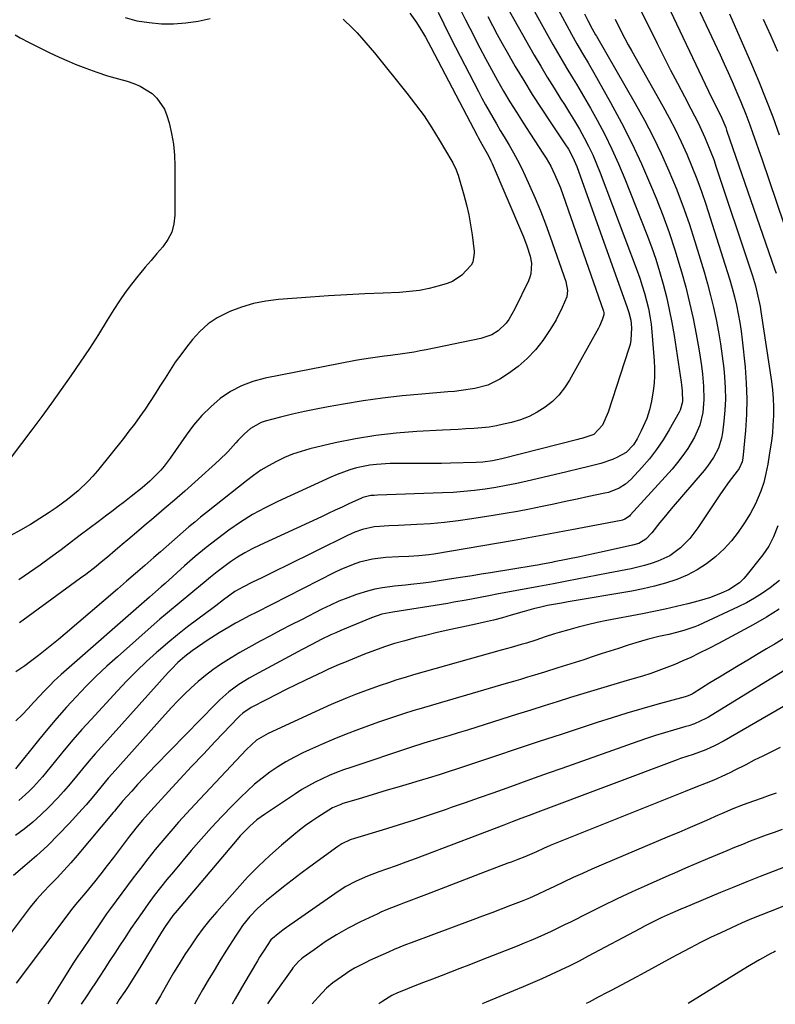
# Model space of a CAD drawing. Units: inches. Extents: x 1825592 to 1830807, y 431628 to 436875.
# Drawn here: x 1829282 to 1829542, y 431635 to 431974 of the extents above; entities that cross this region are included whole.
import ezdxf

# ---------------------------------------------------------------- set-up
doc = ezdxf.new("R2010")
doc.units = ezdxf.units.IN
doc.header["$MEASUREMENT"] = 0
doc.layers.add('7', color=7, linetype='Continuous')
doc.layers.add('8', color=7, linetype='Continuous')

msp = doc.modelspace()

# ---------------------------------------------------------------- linework, layer by layer
at = {"layer": '7', "color": 18}
for points in [[(1829454.77, 431985.64, 1942), (1829465.68, 431965.91, 1942), (1829467.24, 431963.15, 1942), (1829468.83, 431960.4, 1942), (1829470.47, 431957.68, 1942), (1829472.14, 431954.97, 1942), (1829473.81, 431952.27, 1942), (1829475.45, 431949.55, 1942), (1829477.04, 431946.8, 1942), (1829478.6, 431944.03, 1942), (1829480.93, 431939.81, 1942), (1829483.54, 431934.88, 1942), (1829486.01, 431929.88, 1942), (1829488.29, 431924.79, 1942), (1829490.44, 431919.64, 1942), (1829498.01, 431900.51, 1942), (1829499.6, 431896.28, 1942), (1829501.09, 431892.03, 1942), (1829502.44, 431887.73, 1942), (1829503.69, 431883.39, 1942), (1829504.79, 431879.02, 1942), (1829505.79, 431874.62, 1942), (1829506.65, 431870.19, 1942), (1829507.41, 431865.74, 1942), (1829509.88, 431849.69, 1942), (1829510.02, 431848.69, 1942), (1829510.25, 431846.67, 1942), (1829510.31, 431842.89, 1942), (1829509.51, 431839.96, 1942), (1829509.17, 431839.28, 1942), (1829505.74, 431833.19, 1942), (1829503.64, 431829.76, 1942), (1829501.4, 431826.44, 1942), (1829498.93, 431823.28, 1942), (1829496.31, 431820.23, 1942), (1829492.62, 431816.23, 1942), (1829490.7, 431814.49, 1942), (1829488.5, 431813.12, 1942), (1829484.87, 431811.72, 1942), (1829483.6, 431811.41, 1942), (1829478.08, 431810.25, 1942), (1829474.04, 431809.4, 1942), (1829470, 431808.55, 1942), (1829465.96, 431807.7, 1942), (1829461.93, 431806.84, 1942), (1829457.59, 431805.94, 1942), (1829453.44, 431805.14, 1942), (1829449.28, 431804.4, 1942), (1829445.11, 431803.71, 1942), (1829437.78, 431802.56, 1942), (1829433.04, 431801.89, 1942), (1829428.29, 431801.33, 1942), (1829423.53, 431800.93, 1942), (1829418.76, 431800.64, 1942), (1829412.43, 431800.36, 1942), (1829409.2, 431800.2, 1942), (1829405.96, 431800.01, 1942), (1829404.14, 431799.84, 1942), (1829400.05, 431798.94, 1942), (1829397.42, 431797.97, 1942), (1829394.86, 431796.83, 1942), (1829373.5, 431786.31, 1942), (1829370.73, 431784.94, 1942), (1829367.97, 431783.58, 1942), (1829365.2, 431782.22, 1942), (1829362.43, 431780.86, 1942), (1829358.63, 431778.99, 1942), (1829357.77, 431778.54, 1942), (1829356.12, 431777.56, 1942), (1829352.22, 431774.71, 1942), (1829349.51, 431772.62, 1942), (1829348.65, 431771.98, 1942), (1829343.31, 431768.04, 1942), (1829339.81, 431765.39, 1942), (1829336.35, 431762.69, 1942), (1829332.97, 431759.89, 1942), (1829329.64, 431757.04, 1942), (1829329.14, 431756.61, 1942), (1829325.65, 431753.44, 1942), (1829322.23, 431750.2, 1942), (1829318.91, 431746.85, 1942), (1829315.66, 431743.43, 1942), (1829306.58, 431733.55, 1942), (1829303.44, 431730.05, 1942), (1829300.34, 431726.52, 1942), (1829297.32, 431722.92, 1942), (1829294.34, 431719.29, 1942), (1829291.35, 431715.57, 1942), (1829289.87, 431713.79, 1942), (1829286.78, 431710.35, 1942), (1829285.16, 431708.69, 1942), (1829281.72, 431705.62, 1942)], [(1829503.88, 431982.29, 1932), (1829519.28, 431949.84, 1932), (1829520.67, 431946.98, 1932), (1829522.1, 431944.15, 1932), (1829523.9, 431940.52, 1932), (1829525.24, 431937.28, 1932), (1829525.54, 431936.45, 1932), (1829542.18, 431888.3, 1932), (1829542.56, 431887.13, 1932)], [(1829449.69, 431979.13, 1944), (1829459.26, 431962.25, 1944), (1829461.47, 431958.42, 1944), (1829463.74, 431954.61, 1944), (1829466.07, 431950.84, 1944), (1829468.45, 431947.11, 1944), (1829469.66, 431945.25, 1944), (1829471.43, 431942.44, 1944), (1829473.16, 431939.61, 1944), (1829474.83, 431936.73, 1944), (1829476.44, 431933.83, 1944), (1829477.96, 431930.88, 1944), (1829479.4, 431927.89, 1944), (1829480.72, 431924.85, 1944), (1829481.95, 431921.77, 1944), (1829494.68, 431887.98, 1944), (1829495.6, 431885.43, 1944), (1829496.46, 431882.85, 1944), (1829497.24, 431880.26, 1944), (1829497.97, 431877.64, 1944), (1829498.58, 431875, 1944), (1829499.1, 431872.34, 1944), (1829499.48, 431869.67, 1944), (1829499.77, 431866.97, 1944), (1829500.57, 431857.05, 1944), (1829500.69, 431854.45, 1944), (1829500.7, 431851.86, 1944), (1829500.53, 431849.28, 1944), (1829500.25, 431846.7, 1944), (1829499.7, 431843.08, 1944), (1829498.98, 431840.09, 1944), (1829498, 431837.17, 1944), (1829496.13, 431832.95, 1944), (1829494.7, 431830.16, 1944), (1829493.42, 431828.1, 1944), (1829490.89, 431825.48, 1944), (1829487.75, 431823.68, 1944), (1829486.16, 431823.07, 1944), (1829482.24, 431821.7, 1944), (1829477.56, 431820.46, 1944), (1829475.19, 431819.9, 1944), (1829470.46, 431818.8, 1944), (1829468.1, 431818.25, 1944), (1829456.85, 431815.62, 1944), (1829453.25, 431814.82, 1944), (1829449.63, 431814.09, 1944), (1829446, 431813.44, 1944), (1829442.36, 431812.85, 1944), (1829438.7, 431812.37, 1944), (1829435.03, 431811.97, 1944), (1829431.36, 431811.7, 1944), (1829427.67, 431811.51, 1944), (1829405.23, 431810.73, 1944), (1829404.14, 431810.68, 1944), (1829402.9, 431810.6, 1944), (1829400.14, 431809.91, 1944), (1829399.7, 431809.73, 1944), (1829395.4, 431807.73, 1944), (1829393.03, 431806.63, 1944), (1829390.67, 431805.53, 1944), (1829388.3, 431804.44, 1944), (1829385.93, 431803.34, 1944), (1829364.67, 431793.52, 1944), (1829362.08, 431792.24, 1944), (1829359.54, 431790.86, 1944), (1829357.07, 431789.35, 1944), (1829354.66, 431787.75, 1944), (1829352.31, 431786.05, 1944), (1829349.99, 431784.31, 1944), (1829347.72, 431782.51, 1944), (1829345.48, 431780.67, 1944), (1829344.3, 431779.67, 1944), (1829342.3, 431777.99, 1944), (1829340.29, 431776.32, 1944), (1829338.27, 431774.67, 1944), (1829336.25, 431773.02, 1944), (1829334.23, 431771.36, 1944), (1829332.23, 431769.69, 1944), (1829330.25, 431768, 1944), (1829328.28, 431766.29, 1944), (1829315.63, 431755.14, 1944), (1829311.96, 431751.82, 1944), (1829308.37, 431748.43, 1944), (1829304.87, 431744.94, 1944), (1829301.43, 431741.37, 1944), (1829298.1, 431737.72, 1944), (1829294.82, 431734.02, 1944), (1829291.63, 431730.24, 1944), (1829288.5, 431726.41, 1944), (1829280.58, 431716.47, 1944)], [(1829487.12, 431974.61, 1936), (1829489.33, 431970.19, 1936), (1829491.65, 431965.83, 1936), (1829492.85, 431963.66, 1936), (1829503.56, 431944.68, 1936), (1829505.76, 431940.63, 1936), (1829507.89, 431936.53, 1936), (1829509.89, 431932.38, 1936), (1829511.81, 431928.18, 1936), (1829513.59, 431923.93, 1936), (1829515.29, 431919.64, 1936), (1829516.85, 431915.3, 1936), (1829518.32, 431910.93, 1936), (1829525.71, 431887.76, 1936), (1829526.59, 431884.87, 1936), (1829527.43, 431881.97, 1936), (1829528.2, 431879.05, 1936), (1829528.92, 431876.12, 1936), (1829529.55, 431873.17, 1936), (1829530.1, 431870.21, 1936), (1829530.55, 431867.23, 1936), (1829530.92, 431864.24, 1936), (1829531.91, 431854.78, 1936), (1829532.31, 431849.35, 1936), (1829532.5, 431843.92, 1936), (1829532.37, 431838.49, 1936), (1829532.02, 431833.06, 1936), (1829531.11, 431823.44, 1936), (1829530.88, 431822.22, 1936), (1829529.83, 431819.98, 1936), (1829529.12, 431818.96, 1936), (1829526.44, 431815.46, 1936), (1829524.25, 431812.4, 1936), (1829523.19, 431810.84, 1936), (1829515.61, 431799.47, 1936), (1829512.84, 431795.83, 1936), (1829509.63, 431792.57, 1936), (1829505.98, 431789.88, 1936), (1829501.87, 431787.97, 1936), (1829499.5, 431787.19, 1936), (1829497.23, 431786.52, 1936), (1829492.63, 431785.44, 1936), (1829484.73, 431783.9, 1936), (1829481.16, 431783.21, 1936), (1829477.6, 431782.52, 1936), (1829474.03, 431781.84, 1936), (1829470.46, 431781.16, 1936), (1829465.83, 431780.27, 1936), (1829463.33, 431779.8, 1936), (1829460.82, 431779.33, 1936), (1829446.31, 431776.65, 1936), (1829444.21, 431776.26, 1936), (1829440, 431775.45, 1936), (1829435.8, 431774.62, 1936), (1829431.58, 431773.86, 1936), (1829429.47, 431773.5, 1936), (1829410.51, 431770.44, 1936), (1829406.78, 431769.72, 1936), (1829403.18, 431768.57, 1936), (1829392.58, 431764.12, 1936), (1829390.88, 431763.39, 1936), (1829389.2, 431762.64, 1936), (1829385.88, 431761.04, 1936), (1829382.6, 431759.36, 1936), (1829379.33, 431757.64, 1936), (1829362.85, 431748.81, 1936), (1829361.02, 431747.78, 1936), (1829357.45, 431745.54, 1936), (1829354.06, 431743.04, 1936), (1829350.88, 431740.28, 1936), (1829349.38, 431738.81, 1936), (1829328.77, 431717.64, 1936), (1829326.7, 431715.48, 1936), (1829324.64, 431713.3, 1936), (1829322.61, 431711.1, 1936), (1829320.6, 431708.89, 1936), (1829317.44, 431705.37, 1936), (1829317.03, 431704.9, 1936), (1829315.41, 431702.95, 1936), (1829314.61, 431701.97, 1936), (1829314.2, 431701.48, 1936), (1829301.79, 431686.73, 1936), (1829299.54, 431684.11, 1936), (1829297.24, 431681.54, 1936), (1829294.88, 431679.03, 1936), (1829292.48, 431676.56, 1936), (1829290.1, 431674.06, 1936), (1829287.8, 431671.5, 1936), (1829285.6, 431668.85, 1936), (1829283.49, 431666.13, 1936), (1829276.67, 431656.96, 1936)], [(1829393.41, 431974.69, 1954), (1829396.67, 431971.55, 1954), (1829398.24, 431969.91, 1954), (1829401.26, 431966.52, 1954), (1829404.17, 431963.03, 1954), (1829415.39, 431949.18, 1954), (1829418.39, 431945.3, 1954), (1829421.27, 431941.34, 1954), (1829423.97, 431937.25, 1954), (1829426.55, 431933.08, 1954), (1829430.85, 431925.76, 1954), (1829431.18, 431925.18, 1954), (1829432.33, 431922.78, 1954), (1829432.79, 431921.53, 1954), (1829432.99, 431920.89, 1954), (1829435, 431914.11, 1954), (1829435.92, 431910.72, 1954), (1829436.71, 431907.31, 1954), (1829437.33, 431903.86, 1954), (1829437.84, 431900.38, 1954), (1829438.52, 431894.67, 1954), (1829438.57, 431894.03, 1954), (1829438.13, 431890.95, 1954), (1829437.47, 431889.9, 1954), (1829434.31, 431886.45, 1954), (1829431.11, 431884.36, 1954), (1829429.29, 431883.64, 1954), (1829426.44, 431882.8, 1954), (1829423.08, 431881.94, 1954), (1829419.7, 431881.25, 1954), (1829416.27, 431880.82, 1954), (1829412.81, 431880.55, 1954), (1829407.21, 431880.33, 1954), (1829400.93, 431880.05, 1954), (1829394.66, 431879.73, 1954), (1829388.39, 431879.34, 1954), (1829382.12, 431878.9, 1954), (1829371.11, 431878.07, 1954), (1829366.79, 431877.52, 1954), (1829362.55, 431876.7, 1954), (1829358.41, 431875.46, 1954), (1829354.33, 431873.93, 1954), (1829350.06, 431871.77, 1954), (1829346.89, 431869.69, 1954), (1829344.06, 431867.15, 1954), (1829341.46, 431864.31, 1954), (1829339.41, 431861.7, 1954), (1829337.46, 431859.12, 1954), (1829335.57, 431856.5, 1954), (1829333.77, 431853.81, 1954), (1829332.04, 431851.08, 1954), (1829330.28, 431848.24, 1954), (1829328.6, 431845.6, 1954), (1829326.89, 431842.97, 1954), (1829325.15, 431840.36, 1954), (1829323.36, 431837.79, 1954), (1829321.53, 431835.25, 1954), (1829319.63, 431832.75, 1954), (1829317.7, 431830.28, 1954), (1829308.74, 431819.13, 1954), (1829307.2, 431817.31, 1954), (1829305.59, 431815.56, 1954), (1829302.14, 431812.28, 1954), (1829298.44, 431809.25, 1954), (1829294.59, 431806.44, 1954), (1829292.16, 431804.78, 1954), (1829288.93, 431802.66, 1954), (1829285.66, 431800.62, 1954), (1829282.31, 431798.71, 1954), (1829278.91, 431796.89, 1954)], [(1829476.6, 431976.45, 1938), (1829477.75, 431974.14, 1938), (1829479.2, 431971.32, 1938), (1829480.41, 431969.29, 1938), (1829480.71, 431968.78, 1938), (1829494.06, 431945.58, 1938), (1829497.19, 431939.91, 1938), (1829500.19, 431934.17, 1938), (1829502.99, 431928.34, 1938), (1829505.66, 431922.43, 1938), (1829508.12, 431916.44, 1938), (1829510.45, 431910.4, 1938), (1829512.57, 431904.28, 1938), (1829514.56, 431898.12, 1938), (1829517.74, 431887.64, 1938), (1829518.93, 431883.56, 1938), (1829520.03, 431879.46, 1938), (1829521.03, 431875.33, 1938), (1829521.96, 431871.18, 1938), (1829522.76, 431867.01, 1938), (1829523.47, 431862.82, 1938), (1829524.04, 431858.61, 1938), (1829524.51, 431854.39, 1938), (1829524.79, 431851.48, 1938), (1829525.03, 431847.66, 1938), (1829525.11, 431843.84, 1938), (1829524.94, 431840.02, 1938), (1829524.61, 431836.2, 1938), (1829524.13, 431832.22, 1938), (1829523.82, 431830.43, 1938), (1829522.74, 431826.98, 1938), (1829521.06, 431823.74, 1938), (1829518.99, 431820.72, 1938), (1829517.84, 431819.29, 1938), (1829506.46, 431806.05, 1938), (1829503.85, 431802.94, 1938), (1829502.57, 431801.36, 1938), (1829499.71, 431797.73, 1938), (1829497.73, 431795.6, 1938), (1829495.26, 431794.14, 1938), (1829493.07, 431793.49, 1938), (1829490.62, 431792.96, 1938), (1829485.86, 431791.93, 1938), (1829483.29, 431791.36, 1938), (1829479.14, 431790.44, 1938), (1829474.97, 431789.56, 1938), (1829466.08, 431787.74, 1938), (1829465.27, 431787.57, 1938), (1829462.04, 431786.96, 1938), (1829460.42, 431786.68, 1938), (1829459.61, 431786.54, 1938), (1829444.18, 431784.02, 1938), (1829441.01, 431783.5, 1938), (1829437.84, 431783, 1938), (1829434.67, 431782.51, 1938), (1829431.5, 431782.03, 1938), (1829426.54, 431781.28, 1938), (1829423.78, 431780.83, 1938), (1829421.02, 431780.44, 1938), (1829416.74, 431779.97, 1938), (1829414.85, 431779.77, 1938), (1829411.08, 431779.39, 1938), (1829406.92, 431778.88, 1938), (1829404.32, 431778.4, 1938), (1829401.76, 431777.74, 1938), (1829398.07, 431776.55, 1938), (1829395.01, 431775.42, 1938), (1829391.98, 431774.21, 1938), (1829389, 431772.87, 1938), (1829386.06, 431771.45, 1938), (1829379.02, 431767.88, 1938), (1829375.45, 431766.06, 1938), (1829371.89, 431764.22, 1938), (1829368.34, 431762.36, 1938), (1829364.81, 431760.48, 1938), (1829360.91, 431758.35, 1938), (1829357.82, 431756.57, 1938), (1829354.78, 431754.7, 1938), (1829351.21, 431752.41, 1938), (1829348.56, 431750.58, 1938), (1829345.98, 431748.65, 1938), (1829343.49, 431746.6, 1938), (1829341.08, 431744.47, 1938), (1829338.75, 431742.23, 1938), (1829336.46, 431739.96, 1938), (1829334.23, 431737.62, 1938), (1829332.05, 431735.24, 1938), (1829313.81, 431714.75, 1938), (1829312.5, 431713.26, 1938), (1829309.94, 431710.23, 1938), (1829307.42, 431707.17, 1938), (1829304.84, 431704.15, 1938), (1829303.52, 431702.68, 1938), (1829299.04, 431697.76, 1938), (1829295.38, 431693.92, 1938), (1829291.63, 431690.18, 1938), (1829287.74, 431686.58, 1938), (1829283.74, 431683.1, 1938), (1829279.8, 431679.79, 1938)], [(1829434.04, 431977.35, 1948), (1829435.53, 431974.43, 1948), (1829437.03, 431971.51, 1948), (1829440.48, 431964.81, 1948), (1829442.46, 431961.04, 1948), (1829444.49, 431957.29, 1948), (1829446.57, 431953.57, 1948), (1829448.7, 431949.88, 1948), (1829450.89, 431946.22, 1948), (1829453.11, 431942.58, 1948), (1829455.38, 431938.98, 1948), (1829457.69, 431935.4, 1948), (1829462.43, 431928.17, 1948), (1829463.3, 431926.79, 1948), (1829464.93, 431923.97, 1948), (1829466.4, 431921.06, 1948), (1829468.24, 431916.54, 1948), (1829483.06, 431874.09, 1948), (1829483.2, 431873.59, 1948), (1829483.26, 431872.82, 1948), (1829482.7, 431871.12, 1948), (1829481.71, 431868.99, 1948), (1829481.34, 431868.3, 1948), (1829471.44, 431850.39, 1948), (1829469.71, 431847.71, 1948), (1829467.77, 431845.23, 1948), (1829465.5, 431843.02, 1948), (1829463.03, 431841.01, 1948), (1829460.31, 431839.32, 1948), (1829457.49, 431837.86, 1948), (1829454.52, 431836.72, 1948), (1829451.45, 431835.81, 1948), (1829448.69, 431835.16, 1948), (1829446.21, 431834.64, 1948), (1829443.71, 431834.21, 1948), (1829441.19, 431833.92, 1948), (1829438.39, 431833.69, 1948), (1829435.72, 431833.55, 1948), (1829433.04, 431833.4, 1948), (1829430.37, 431833.26, 1948), (1829427.69, 431833.13, 1948), (1829418.82, 431832.68, 1948), (1829411.73, 431832.14, 1948), (1829404.68, 431831.34, 1948), (1829397.68, 431830.16, 1948), (1829390.72, 431828.72, 1948), (1829381.89, 431826.65, 1948), (1829378.92, 431825.84, 1948), (1829376.01, 431824.88, 1948), (1829373.18, 431823.71, 1948), (1829370.4, 431822.39, 1948), (1829367.71, 431820.9, 1948), (1829365.08, 431819.3, 1948), (1829362.54, 431817.55, 1948), (1829360.08, 431815.71, 1948), (1829346.3, 431804.81, 1948), (1829344.27, 431803.17, 1948), (1829342.26, 431801.51, 1948), (1829340.27, 431799.83, 1948), (1829338.3, 431798.12, 1948), (1829336.34, 431796.4, 1948), (1829334.38, 431794.68, 1948), (1829332.41, 431792.96, 1948), (1829330.45, 431791.24, 1948), (1829328.16, 431789.23, 1948), (1829325.04, 431786.51, 1948), (1829321.92, 431783.8, 1948), (1829318.79, 431781.1, 1948), (1829315.65, 431778.41, 1948), (1829297.65, 431763.02, 1948), (1829295.38, 431761.11, 1948), (1829293.09, 431759.23, 1948), (1829290.77, 431757.39, 1948), (1829288.43, 431755.58, 1948), (1829285.66, 431753.48, 1948), (1829283.69, 431752.01, 1948), (1829280.68, 431749.9, 1948)], [(1829443.21, 431975.5, 1946), (1829444.82, 431972.42, 1946), (1829446.47, 431969.35, 1946), (1829448.16, 431966.31, 1946), (1829449.89, 431963.29, 1946), (1829452.73, 431958.38, 1946), (1829455.61, 431953.53, 1946), (1829458.56, 431948.72, 1946), (1829461.61, 431943.98, 1946), (1829464.73, 431939.27, 1946), (1829469.82, 431931.77, 1946), (1829471.02, 431929.9, 1946), (1829472.6, 431926.99, 1946), (1829473.89, 431923.94, 1946), (1829491.25, 431875.39, 1946), (1829491.82, 431873.66, 1946), (1829492.52, 431871.03, 1946), (1829492.78, 431868.33, 1946), (1829492.54, 431864.12, 1946), (1829492.24, 431862.66, 1946), (1829491.85, 431861.2, 1946), (1829484.77, 431839.35, 1946), (1829482.8, 431834.85, 1946), (1829479.75, 431831.69, 1946), (1829475.69, 431830.28, 1946), (1829474.99, 431830.1, 1946), (1829474.29, 431829.93, 1946), (1829448.11, 431823.23, 1946), (1829444.82, 431822.52, 1946), (1829441.48, 431822.07, 1946), (1829439.24, 431821.94, 1946), (1829430.4, 431821.73, 1946), (1829427.32, 431821.67, 1946), (1829424.24, 431821.64, 1946), (1829421.16, 431821.65, 1946), (1829418.08, 431821.67, 1946), (1829416.61, 431821.69, 1946), (1829411.92, 431821.68, 1946), (1829409.57, 431821.61, 1946), (1829404.9, 431821.31, 1946), (1829402.58, 431821.03, 1946), (1829397.99, 431820.11, 1946), (1829395.72, 431819.47, 1946), (1829391.31, 431817.91, 1946), (1829389.15, 431816.99, 1946), (1829370.91, 431808.57, 1946), (1829366.52, 431806.38, 1946), (1829362.24, 431804.04, 1946), (1829358.09, 431801.44, 1946), (1829354.05, 431798.68, 1946), (1829350.12, 431795.73, 1946), (1829346.26, 431792.71, 1946), (1829342.48, 431789.58, 1946), (1829338.77, 431786.37, 1946), (1829332.07, 431780.39, 1946), (1829330.73, 431779.2, 1946), (1829328.71, 431777.43, 1946), (1829326.68, 431775.66, 1946), (1829296.25, 431748.96, 1946), (1829293.75, 431746.67, 1946), (1829292.54, 431745.49, 1946), (1829290.18, 431743.05, 1946), (1829289.02, 431741.81, 1946), (1829286.73, 431739.31, 1946), (1829284.93, 431737.34, 1946), (1829282.84, 431735.15, 1946), (1829280.68, 431733.05, 1946)], [(1829496.25, 431977.12, 1934), (1829501.56, 431966.31, 1934), (1829503.85, 431961.71, 1934), (1829506.17, 431957.13, 1934), (1829508.55, 431952.57, 1934), (1829510.96, 431948.03, 1934), (1829513.22, 431943.82, 1934), (1829514.49, 431941.39, 1934), (1829515.72, 431938.93, 1934), (1829516.9, 431936.45, 1934), (1829518.03, 431933.95, 1934), (1829519.1, 431931.42, 1934), (1829520.12, 431928.88, 1934), (1829521.07, 431926.3, 1934), (1829521.97, 431923.71, 1934), (1829533.86, 431887.98, 1934), (1829534.41, 431886.26, 1934), (1829535.43, 431882.79, 1934), (1829536.32, 431879.29, 1934), (1829537.04, 431875.75, 1934), (1829537.34, 431873.96, 1934), (1829540.98, 431849.93, 1934), (1829541.34, 431846.98, 1934), (1829541.59, 431844.02, 1934), (1829541.68, 431841.06, 1934), (1829541.66, 431838.09, 1934), (1829541.5, 431834.86, 1934), (1829541.29, 431832.15, 1934), (1829540.98, 431829.46, 1934), (1829540.23, 431824.56, 1934), (1829539.69, 431821.41, 1934), (1829539.09, 431818.26, 1934), (1829538.33, 431815.16, 1934), (1829537.33, 431812.12, 1934), (1829535.51, 431807.76, 1934), (1829533.6, 431804.29, 1934), (1829531.69, 431801.18, 1934), (1829529.56, 431798.05, 1934), (1829527.26, 431795.06, 1934), (1829524.69, 431792.3, 1934), (1829521.75, 431789.52, 1934), (1829518.65, 431787.14, 1934), (1829515.41, 431785, 1934), (1829511.96, 431783.25, 1934), (1829508.35, 431781.75, 1934), (1829504.48, 431780.49, 1934), (1829500.67, 431779.4, 1934), (1829496.8, 431778.5, 1934), (1829492.9, 431777.73, 1934), (1829470.98, 431773.98, 1934), (1829468.6, 431773.57, 1934), (1829463.85, 431772.72, 1934), (1829461.5, 431772.2, 1934), (1829458.98, 431771.57, 1934), (1829455.76, 431770.7, 1934), (1829451.3, 431769.41, 1934), (1829448.27, 431768.55, 1934), (1829445.22, 431767.74, 1934), (1829442.16, 431767, 1934), (1829439.09, 431766.3, 1934), (1829428.89, 431764.1, 1934), (1829425.31, 431763.3, 1934), (1829421.74, 431762.47, 1934), (1829418.18, 431761.58, 1934), (1829414.63, 431760.65, 1934), (1829411.11, 431759.63, 1934), (1829407.61, 431758.53, 1934), (1829404.16, 431757.29, 1934), (1829400.74, 431755.98, 1934), (1829393.88, 431753.19, 1934), (1829392.02, 431752.42, 1934), (1829388.33, 431750.8, 1934), (1829386.5, 431749.95, 1934), (1829380.46, 431747.08, 1934), (1829377.1, 431745.46, 1934), (1829373.76, 431743.82, 1934), (1829370.43, 431742.14, 1934), (1829367.12, 431740.43, 1934), (1829361.73, 431737.61, 1934), (1829358.89, 431735.74, 1934), (1829357.87, 431734.83, 1934), (1829357.39, 431734.35, 1934), (1829349.31, 431725.89, 1934), (1829345.26, 431721.62, 1934), (1829341.22, 431717.33, 1934), (1829337.2, 431713.01, 1934), (1829333.2, 431708.69, 1934), (1829327.17, 431702.12, 1934), (1829326.21, 431701.06, 1934), (1829324.31, 431698.9, 1934), (1829322.47, 431696.7, 1934), (1829320.69, 431694.45, 1934), (1829319.82, 431693.31, 1934), (1829316.41, 431688.78, 1934), (1829314.28, 431685.97, 1934), (1829312.13, 431683.19, 1934), (1829309.95, 431680.42, 1934), (1829307.75, 431677.67, 1934), (1829304.66, 431673.87, 1934), (1829303.98, 431673.04, 1934), (1829301.21, 431669.76, 1934), (1829299.86, 431668.1, 1934), (1829299.21, 431667.24, 1934), (1829280.8, 431642.73, 1934)], [(1829416.33, 431976.74, 1952), (1829418.65, 431973.53, 1952), (1829420.76, 431970.16, 1952), (1829421.76, 431968.44, 1952), (1829423.67, 431964.96, 1952), (1829439.58, 431934.61, 1952), (1829439.98, 431933.86, 1952), (1829441.24, 431931.63, 1952), (1829443.49, 431927.61, 1952), (1829444.34, 431925.87, 1952), (1829444.74, 431924.98, 1952), (1829454.87, 431901.26, 1952), (1829455.51, 431899.72, 1952), (1829456.7, 431896.62, 1952), (1829457.86, 431893.08, 1952), (1829458.27, 431890.63, 1952), (1829458.06, 431886.93, 1952), (1829457.71, 431885.75, 1952), (1829457.25, 431884.6, 1952), (1829452.56, 431874.89, 1952), (1829450.49, 431871.28, 1952), (1829449.61, 431870.02, 1952), (1829446.84, 431867.31, 1952), (1829444.6, 431865.99, 1952), (1829440.9, 431864.73, 1952), (1829421.98, 431860.82, 1952), (1829419.94, 431860.42, 1952), (1829417.9, 431860.04, 1952), (1829413.81, 431859.38, 1952), (1829409.7, 431858.81, 1952), (1829407.69, 431858.56, 1952), (1829403.69, 431858.06, 1952), (1829399.7, 431857.44, 1952), (1829397.72, 431857.08, 1952), (1829366.49, 431851.04, 1952), (1829362.34, 431849.92, 1952), (1829358.36, 431848.44, 1952), (1829354.63, 431846.4, 1952), (1829351.08, 431843.99, 1952), (1829347.8, 431841.15, 1952), (1829344.7, 431838.14, 1952), (1829341.9, 431834.86, 1952), (1829339.28, 431831.41, 1952), (1829333.82, 431823.49, 1952), (1829331.7, 431820.68, 1952), (1829330.55, 431819.34, 1952), (1829328.1, 431816.8, 1952), (1829326.82, 431815.58, 1952), (1829324.14, 431813.28, 1952), (1829320.34, 431810.24, 1952), (1829318.13, 431808.5, 1952), (1829315.92, 431806.79, 1952), (1829313.68, 431805.09, 1952), (1829312.04, 431803.86, 1952), (1829308.98, 431801.55, 1952), (1829305.92, 431799.25, 1952), (1829302.86, 431796.94, 1952), (1829299.8, 431794.64, 1952), (1829296.22, 431791.95, 1952), (1829292.63, 431789.29, 1952), (1829289.01, 431786.66, 1952), (1829285.35, 431784.09, 1952), (1829281.67, 431781.56, 1952)], [(1829318.31, 431975.16, 1954), (1829322.39, 431974.1, 1954), (1829326.55, 431973.44, 1954), (1829330.78, 431973.05, 1954), (1829335.02, 431973.06, 1954), (1829339.24, 431973.33, 1954), (1829343.41, 431973.98, 1954), (1829347.56, 431974.89, 1954)], [(1829526.51, 431976.5, 1928), (1829534.11, 431959.12, 1928), (1829536.65, 431953.12, 1928), (1829539.09, 431947.08, 1928), (1829541.4, 431940.98, 1928), (1829543.61, 431934.85, 1928)], [(1829538.17, 431974.6, 1926), (1829540.64, 431969.14, 1926), (1829543.07, 431963.66, 1926)], [(1829280.37, 431969.19, 1956), (1829282.18, 431968.21, 1956), (1829285.28, 431966.58, 1956), (1829288.67, 431964.84, 1956), (1829292.09, 431963.17, 1956), (1829295.55, 431961.59, 1956), (1829299.03, 431960.06, 1956), (1829301.14, 431959.17, 1956), (1829304.81, 431957.71, 1956), (1829308.52, 431956.35, 1956), (1829312.28, 431955.15, 1956), (1829316.07, 431954.05, 1956), (1829319.04, 431953.25, 1956), (1829321.31, 431952.5, 1956), (1829323.5, 431951.58, 1956), (1829327.56, 431949.07, 1956), (1829329.28, 431947.47, 1956), (1829331.86, 431943.68, 1956), (1829332.72, 431941.49, 1956), (1829333.45, 431938.89, 1956), (1829334.32, 431935.24, 1956), (1829334.98, 431931.57, 1956), (1829335.33, 431927.85, 1956), (1829335.47, 431924.1, 1956), (1829335.41, 431907.15, 1956), (1829335.07, 431904.17, 1956), (1829334.34, 431901.34, 1956), (1829333.02, 431898.73, 1956), (1829331.31, 431896.27, 1956), (1829329.27, 431893.93, 1956), (1829327.25, 431891.58, 1956), (1829325.24, 431889.22, 1956), (1829323.24, 431886.85, 1956), (1829322.67, 431886.17, 1956), (1829320.45, 431883.4, 1956), (1829318.32, 431880.58, 1956), (1829316.32, 431877.66, 1956), (1829314.4, 431874.68, 1956), (1829312.13, 431870.97, 1956), (1829309.11, 431866.12, 1956), (1829306.02, 431861.3, 1956), (1829302.86, 431856.54, 1956), (1829299.63, 431851.82, 1956), (1829299.61, 431851.78, 1956), (1829296.31, 431847.09, 1956), (1829292.96, 431842.43, 1956), (1829289.56, 431837.81, 1956), (1829286.11, 431833.22, 1956), (1829278.99, 431823.85, 1956)], [(1829543.21, 431800.14, 1932), (1829541.65, 431796.42, 1932), (1829540.03, 431793.19, 1932), (1829537.98, 431790.22, 1932), (1829532.18, 431782.91, 1932), (1829531.47, 431782.08, 1932), (1829529.92, 431780.56, 1932), (1829526.31, 431778.15, 1932), (1829523.65, 431776.95, 1932), (1829519.92, 431775.51, 1932), (1829516.09, 431774.37, 1932), (1829512.19, 431773.39, 1932), (1829508.29, 431772.44, 1932), (1829504.38, 431771.53, 1932), (1829500.45, 431770.7, 1932), (1829496.52, 431769.91, 1932), (1829484.26, 431767.58, 1932), (1829480.95, 431766.9, 1932), (1829477.65, 431766.16, 1932), (1829474.37, 431765.33, 1932), (1829471.11, 431764.43, 1932), (1829467.86, 431763.48, 1932), (1829466.24, 431763, 1932), (1829463.02, 431761.96, 1932), (1829459.82, 431760.86, 1932), (1829456.59, 431759.84, 1932), (1829454.75, 431759.31, 1932), (1829451.27, 431758.35, 1932), (1829447.8, 431757.37, 1932), (1829417.64, 431748.85, 1932), (1829414.75, 431748, 1932), (1829411.86, 431747.12, 1932), (1829408.99, 431746.18, 1932), (1829406.14, 431745.21, 1932), (1829403.3, 431744.2, 1932), (1829400.47, 431743.16, 1932), (1829397.65, 431742.07, 1932), (1829394.84, 431740.97, 1932), (1829392.05, 431739.82, 1932), (1829389.27, 431738.64, 1932), (1829386.51, 431737.43, 1932), (1829383.76, 431736.18, 1932), (1829367.58, 431728.72, 1932), (1829363.59, 431726.34, 1932), (1829360.11, 431723.23, 1932), (1829342.28, 431704.21, 1932), (1829339.48, 431701.18, 1932), (1829336.72, 431698.12, 1932), (1829334.01, 431695.01, 1932), (1829331.32, 431691.88, 1932), (1829328.7, 431688.7, 1932), (1829326.11, 431685.49, 1932), (1829323.57, 431682.23, 1932), (1829321.08, 431678.95, 1932), (1829313.25, 431668.47, 1932), (1829311.85, 431666.55, 1932), (1829309.76, 431663.51, 1932), (1829307.41, 431659.94, 1932), (1829306.22, 431658.17, 1932), (1829303.61, 431654.35, 1932), (1829302.01, 431651.98, 1932), (1829300.44, 431649.61, 1932), (1829298.89, 431647.21, 1932), (1829297.37, 431644.8, 1932), (1829292.22, 431636.53, 1932), (1829291.63, 431635.45, 1932)], [(1829543.68, 431771.51, 1928), (1829539.21, 431768.72, 1928), (1829534.65, 431766.08, 1928), (1829528.72, 431762.86, 1928), (1829525.72, 431761.24, 1928), (1829522.7, 431759.65, 1928), (1829519.67, 431758.1, 1928), (1829515.85, 431756.18, 1928), (1829513.17, 431754.9, 1928), (1829510.46, 431753.66, 1928), (1829507.72, 431752.5, 1928), (1829504.96, 431751.39, 1928), (1829502.17, 431750.36, 1928), (1829499.36, 431749.38, 1928), (1829496.53, 431748.47, 1928), (1829493.68, 431747.61, 1928), (1829490.09, 431746.58, 1928), (1829485.49, 431745.25, 1928), (1829480.9, 431743.88, 1928), (1829476.32, 431742.48, 1928), (1829471.75, 431741.06, 1928), (1829467.18, 431739.61, 1928), (1829462.62, 431738.17, 1928), (1829458.05, 431736.73, 1928), (1829453.48, 431735.29, 1928), (1829439.45, 431730.87, 1928), (1829436.23, 431729.87, 1928), (1829433.01, 431728.87, 1928), (1829429.79, 431727.89, 1928), (1829426.56, 431726.92, 1928), (1829421.26, 431725.34, 1928), (1829416.63, 431723.89, 1928), (1829396.05, 431717.04, 1928), (1829393.55, 431716.16, 1928), (1829391.07, 431715.23, 1928), (1829388.63, 431714.2, 1928), (1829386.21, 431713.13, 1928), (1829383.83, 431711.95, 1928), (1829381.5, 431710.71, 1928), (1829379.22, 431709.36, 1928), (1829376.99, 431707.95, 1928), (1829366.26, 431700.8, 1928), (1829363.69, 431698.92, 1928), (1829361.28, 431696.84, 1928), (1829357.95, 431693.41, 1928), (1829356.9, 431692.21, 1928), (1829336.21, 431667.79, 1928), (1829334.75, 431666, 1928), (1829332.07, 431662.24, 1928), (1829330.83, 431660.29, 1928), (1829322.5, 431646.54, 1928), (1829321.46, 431644.86, 1928), (1829319.33, 431641.55, 1928), (1829318.24, 431639.91, 1928), (1829316.29, 431637.05, 1928), (1829315.28, 431635.48, 1928)], [(1829545.19, 431761.35, 1926), (1829542.26, 431759.59, 1926), (1829539.32, 431757.84, 1926), (1829536.38, 431756.09, 1926), (1829532.81, 431753.99, 1926), (1829529.54, 431752.04, 1926), (1829526.27, 431750.07, 1926), (1829523.02, 431748.08, 1926), (1829519.78, 431746.08, 1926), (1829513.95, 431742.44, 1926), (1829513.62, 431742.25, 1926), (1829512.26, 431741.63, 1926), (1829511.55, 431741.39, 1926), (1829511.19, 431741.29, 1926), (1829501.54, 431738.67, 1926), (1829496.36, 431737.22, 1926), (1829491.2, 431735.71, 1926), (1829486.07, 431734.13, 1926), (1829480.95, 431732.48, 1926), (1829476.06, 431730.87, 1926), (1829468.51, 431728.38, 1926), (1829460.97, 431725.88, 1926), (1829453.42, 431723.38, 1926), (1829445.88, 431720.87, 1926), (1829432.13, 431716.3, 1926), (1829430.24, 431715.68, 1926), (1829426.45, 431714.45, 1926), (1829422.65, 431713.26, 1926), (1829418.83, 431712.11, 1926), (1829416.92, 431711.55, 1926), (1829411.96, 431710.12, 1926), (1829408.6, 431709.14, 1926), (1829405.25, 431708.15, 1926), (1829401.91, 431707.14, 1926), (1829398.56, 431706.13, 1926), (1829393.36, 431704.54, 1926), (1829392.62, 431704.3, 1926), (1829389.78, 431703.09, 1926), (1829388.43, 431702.34, 1926), (1829384.73, 431699.94, 1926), (1829382.58, 431698.48, 1926), (1829380.48, 431696.97, 1926), (1829378.42, 431695.39, 1926), (1829376.41, 431693.76, 1926), (1829372.16, 431690.21, 1926), (1829368.13, 431686.68, 1926), (1829364.22, 431683.03, 1926), (1829360.49, 431679.2, 1926), (1829356.86, 431675.26, 1926), (1829349.9, 431667.33, 1926), (1829347.53, 431664.51, 1926), (1829345.22, 431661.63, 1926), (1829343.04, 431658.66, 1926), (1829340.92, 431655.64, 1926), (1829338.9, 431652.55, 1926), (1829336.92, 431649.43, 1926), (1829335, 431646.28, 1926), (1829333.13, 431643.1, 1926), (1829330.43, 431638.41, 1926), (1829329.1, 431636.1, 1926), (1829328.77, 431635.5, 1926)], [(1829552.49, 431754.71, 1924), (1829519.29, 431734.36, 1924), (1829518.37, 431733.83, 1924), (1829514.51, 431732.07, 1924), (1829512.5, 431731.38, 1924), (1829511.48, 431731.08, 1924), (1829507.28, 431729.87, 1924), (1829504.17, 431728.94, 1924), (1829501.07, 431727.98, 1924), (1829497.98, 431726.96, 1924), (1829494.91, 431725.91, 1924), (1829468.8, 431716.69, 1924), (1829464.03, 431715, 1924), (1829459.27, 431713.31, 1924), (1829454.51, 431711.61, 1924), (1829449.75, 431709.9, 1924), (1829444.99, 431708.2, 1924), (1829440.23, 431706.52, 1924), (1829435.46, 431704.85, 1924), (1829430.68, 431703.19, 1924), (1829428.87, 431702.56, 1924), (1829423.39, 431700.71, 1924), (1829417.89, 431698.89, 1924), (1829412.37, 431697.15, 1924), (1829406.84, 431695.45, 1924), (1829397.27, 431692.56, 1924), (1829395.78, 431692.05, 1924), (1829392.94, 431690.67, 1924), (1829391.62, 431689.8, 1924), (1829381.97, 431682.8, 1924), (1829378.89, 431680.53, 1924), (1829375.83, 431678.22, 1924), (1829372.81, 431675.87, 1924), (1829369.82, 431673.48, 1924), (1829366.96, 431671.17, 1924), (1829364, 431668.54, 1924), (1829361.27, 431665.66, 1924), (1829358.79, 431662.57, 1924), (1829357.65, 431660.95, 1924), (1829356.55, 431659.3, 1924), (1829353.03, 431653.69, 1924), (1829350.98, 431650.39, 1924), (1829348.95, 431647.08, 1924), (1829346.96, 431643.74, 1924), (1829344.99, 431640.4, 1924), (1829342.89, 431636.78, 1924), (1829342.17, 431635.52, 1924)], [(1829553.86, 431743.08, 1922), (1829524.7, 431726.17, 1922), (1829521.61, 431724.52, 1922), (1829518.4, 431723.11, 1922), (1829514.03, 431721.48, 1922), (1829509.63, 431720.04, 1922), (1829508.54, 431719.64, 1922), (1829460.48, 431701.63, 1922), (1829457.54, 431700.51, 1922), (1829454.6, 431699.39, 1922), (1829451.67, 431698.26, 1922), (1829448.73, 431697.14, 1922), (1829421.54, 431686.79, 1922), (1829418.26, 431685.56, 1922), (1829414.96, 431684.35, 1922), (1829411.66, 431683.17, 1922), (1829408.34, 431682.01, 1922), (1829405.73, 431681.11, 1922), (1829401.75, 431679.6, 1922), (1829397.87, 431677.85, 1922), (1829394.13, 431675.84, 1922), (1829390.55, 431673.54, 1922), (1829373.93, 431661.93, 1922), (1829373.13, 431661.37, 1922), (1829371.56, 431660.22, 1922), (1829368.54, 431657.66, 1922), (1829366.15, 431654.07, 1922), (1829364.62, 431651.63, 1922), (1829363.88, 431650.4, 1922), (1829359.24, 431642.52, 1922), (1829356.23, 431637.32, 1922), (1829355.23, 431635.54, 1922)], [(1829542.59, 431708.19, 1918), (1829540.2, 431707.3, 1918), (1829537.8, 431706.44, 1918), (1829534.77, 431705.4, 1918), (1829531.18, 431704.13, 1918), (1829527.65, 431702.72, 1918), (1829523.74, 431701.02, 1918), (1829522.62, 431700.53, 1918), (1829518.54, 431698.76, 1918), (1829515.37, 431697.38, 1918), (1829512.2, 431696.02, 1918), (1829509.02, 431694.66, 1918), (1829505.85, 431693.31, 1918), (1829482.26, 431683.34, 1918), (1829479.05, 431681.96, 1918), (1829475.85, 431680.54, 1918), (1829472.68, 431679.09, 1918), (1829469.51, 431677.6, 1918), (1829465.99, 431675.92, 1918), (1829463.2, 431674.59, 1918), (1829460.4, 431673.29, 1918), (1829457.57, 431672.04, 1918), (1829454.71, 431670.88, 1918), (1829451.11, 431669.49, 1918), (1829447.87, 431668.24, 1918), (1829444.62, 431667, 1918), (1829441.37, 431665.78, 1918), (1829438.12, 431664.56, 1918), (1829416.88, 431656.66, 1918), (1829414.89, 431655.9, 1918), (1829410.95, 431654.32, 1918), (1829409.01, 431653.46, 1918), (1829402.53, 431650.5, 1918), (1829401.47, 431650, 1918), (1829397.29, 431647.85, 1918), (1829395.29, 431646.62, 1918), (1829394.31, 431645.97, 1918), (1829389.84, 431642.87, 1918), (1829387.67, 431641.02, 1918), (1829384.82, 431637.96, 1918), (1829382.74, 431635.58, 1918)], [(1829544.7, 431695.61, 1916), (1829541.93, 431694.64, 1916), (1829539.18, 431693.64, 1916), (1829536.43, 431692.63, 1916), (1829533.69, 431691.6, 1916), (1829530.96, 431690.53, 1916), (1829528.25, 431689.43, 1916), (1829525.55, 431688.31, 1916), (1829520.9, 431686.33, 1916), (1829518.99, 431685.52, 1916), (1829515.18, 431683.9, 1916), (1829511.36, 431682.27, 1916), (1829507.55, 431680.62, 1916), (1829505.66, 431679.78, 1916), (1829498.2, 431676.47, 1916), (1829493.01, 431674.12, 1916), (1829487.84, 431671.73, 1916), (1829482.7, 431669.25, 1916), (1829477.58, 431666.73, 1916), (1829471.93, 431663.9, 1916), (1829469.65, 431662.77, 1916), (1829467.37, 431661.66, 1916), (1829465.07, 431660.57, 1916), (1829462.76, 431659.49, 1916), (1829460.44, 431658.45, 1916), (1829458.11, 431657.43, 1916), (1829455.77, 431656.45, 1916), (1829453.41, 431655.51, 1916), (1829443.01, 431651.42, 1916), (1829439.87, 431650.2, 1916), (1829436.73, 431648.97, 1916), (1829433.58, 431647.76, 1916), (1829430.44, 431646.54, 1916), (1829427.17, 431645.28, 1916), (1829424.15, 431644.12, 1916), (1829421.13, 431642.94, 1916), (1829418.12, 431641.76, 1916), (1829413.05, 431639.77, 1916), (1829412.1, 431639.38, 1916), (1829410.24, 431638.48, 1916), (1829407.09, 431636.58, 1916), (1829405.72, 431635.61, 1916)], [(1829545.71, 431682.78, 1914), (1829541.61, 431681.21, 1914), (1829537.06, 431679.45, 1914), (1829532.51, 431677.65, 1914), (1829527.98, 431675.81, 1914), (1829523.47, 431673.95, 1914), (1829510.69, 431668.6, 1914), (1829510.03, 431668.32, 1914), (1829508.69, 431667.76, 1914), (1829506.04, 431666.61, 1914), (1829502.98, 431665.17, 1914), (1829501.13, 431664.28, 1914), (1829497.46, 431662.44, 1914), (1829495.64, 431661.49, 1914), (1829477.82, 431651.99, 1914), (1829474.68, 431650.35, 1914), (1829471.52, 431648.75, 1914), (1829468.34, 431647.2, 1914), (1829465.13, 431645.69, 1914), (1829461.9, 431644.23, 1914), (1829458.66, 431642.8, 1914), (1829455.4, 431641.41, 1914), (1829452.13, 431640.05, 1914), (1829442.74, 431636.22, 1914), (1829441.55, 431635.72, 1914), (1829441.45, 431635.66, 1914)], [(1829557.89, 431674.27, 1912), (1829540.5, 431667.45, 1912), (1829537.27, 431666.15, 1912), (1829534.06, 431664.83, 1912), (1829530.86, 431663.45, 1912), (1829526.98, 431661.72, 1912), (1829523.48, 431660.1, 1912), (1829520, 431658.43, 1912), (1829516.55, 431656.69, 1912), (1829513.12, 431654.91, 1912), (1829508.5, 431652.45, 1912), (1829506.73, 431651.51, 1912), (1829503.19, 431649.6, 1912), (1829499.66, 431647.67, 1912), (1829496.13, 431645.76, 1912), (1829494.35, 431644.81, 1912), (1829485.96, 431640.34, 1912), (1829484.4, 431639.51, 1912), (1829481.26, 431637.86, 1912), (1829478.12, 431636.21, 1912), (1829477.19, 431635.71, 1912)]]:
    msp.add_polyline3d(points, dxfattribs=at)
at = {"layer": '8', "color": 18}
for points in [[(1829511.49, 431987.45, 1930), (1829523.27, 431962.31, 1930), (1829524.67, 431959.29, 1930), (1829526.05, 431956.26, 1930), (1829527.4, 431953.22, 1930), (1829528.74, 431950.18, 1930), (1829530.47, 431946.14, 1930), (1829532.14, 431941.94, 1930), (1829533.5, 431938.24, 1930), (1829534.55, 431935.32, 1930), (1829535.59, 431932.39, 1930), (1829536.61, 431929.46, 1930), (1829537.62, 431926.52, 1930), (1829547.76, 431896.73, 1930)], [(1829467.39, 431978.21, 1940), (1829472.05, 431969.43, 1940), (1829473.88, 431966.12, 1940), (1829475.82, 431962.87, 1940), (1829477.78, 431959.64, 1940), (1829479.67, 431956.36, 1940), (1829485.56, 431945.9, 1940), (1829489.31, 431938.96, 1940), (1829492.88, 431931.94, 1940), (1829496.2, 431924.79, 1940), (1829499.35, 431917.56, 1940), (1829501.24, 431912.98, 1940), (1829503.55, 431907.11, 1940), (1829505.73, 431901.2, 1940), (1829507.71, 431895.22, 1940), (1829509.55, 431889.19, 1940), (1829509.99, 431887.66, 1940), (1829511.44, 431882.34, 1940), (1829512.77, 431877, 1940), (1829513.95, 431871.61, 1940), (1829515.03, 431866.2, 1940), (1829515.96, 431861.08, 1940), (1829516.45, 431858.21, 1940), (1829516.87, 431855.33, 1940), (1829517.22, 431852.44, 1940), (1829517.61, 431848.27, 1940), (1829517.73, 431843.74, 1940), (1829517.33, 431839.23, 1940), (1829516.27, 431834.86, 1940), (1829514.44, 431830.75, 1940), (1829512.16, 431826.87, 1940), (1829510.49, 431824.37, 1940), (1829508.66, 431821.99, 1940), (1829506.71, 431819.7, 1940), (1829492.34, 431803.84, 1940), (1829492.01, 431803.51, 1940), (1829490.48, 431802.48, 1940), (1829489.62, 431802.17, 1940), (1829489.17, 431802.06, 1940), (1829472.17, 431798.85, 1940), (1829469.69, 431798.38, 1940), (1829467.22, 431797.9, 1940), (1829464.74, 431797.42, 1940), (1829462.27, 431796.94, 1940), (1829459.79, 431796.47, 1940), (1829457.32, 431796.01, 1940), (1829454.84, 431795.56, 1940), (1829452.35, 431795.13, 1940), (1829424.68, 431790.44, 1940), (1829422.97, 431790.18, 1940), (1829419.54, 431789.81, 1940), (1829416.08, 431789.62, 1940), (1829412.62, 431789.47, 1940), (1829408.16, 431789.28, 1940), (1829403.56, 431788.77, 1940), (1829399.07, 431787.65, 1940), (1829396.87, 431786.88, 1940), (1829392.57, 431785.11, 1940), (1829390.47, 431784.11, 1940), (1829363.46, 431770.4, 1940), (1829361.07, 431769.17, 1940), (1829358.7, 431767.93, 1940), (1829356.36, 431766.64, 1940), (1829354.03, 431765.31, 1940), (1829350.66, 431763.3, 1940), (1829346.94, 431760.94, 1940), (1829345.11, 431759.73, 1940), (1829341.4, 431757.17, 1940), (1829338.89, 431755.22, 1940), (1829336.5, 431753.12, 1940), (1829334.25, 431750.89, 1940), (1829333.17, 431749.73, 1940), (1829310.18, 431724.14, 1940), (1829307.97, 431721.64, 1940), (1829305.79, 431719.11, 1940), (1829303.65, 431716.56, 1940), (1829301.53, 431713.97, 1940), (1829299.4, 431711.41, 1940), (1829297.22, 431708.88, 1940), (1829294.97, 431706.42, 1940), (1829292.03, 431703.34, 1940), (1829289.31, 431700.71, 1940), (1829286.5, 431698.18, 1940), (1829283.55, 431695.8, 1940), (1829280.52, 431693.53, 1940)], [(1829426.11, 431977.06, 1950), (1829428.09, 431973.02, 1950), (1829430.11, 431969, 1950), (1829432.15, 431964.99, 1950), (1829440.03, 431949.7, 1950), (1829441.22, 431947.44, 1950), (1829442.44, 431945.19, 1950), (1829443.69, 431942.97, 1950), (1829444.97, 431940.75, 1950), (1829446.26, 431938.55, 1950), (1829447.56, 431936.35, 1950), (1829448.87, 431934.15, 1950), (1829450.59, 431931.24, 1950), (1829452.07, 431928.66, 1950), (1829453.49, 431926.06, 1950), (1829454.82, 431923.41, 1950), (1829456.09, 431920.73, 1950), (1829457.6, 431917.42, 1950), (1829459.53, 431913.04, 1950), (1829461.37, 431908.63, 1950), (1829463.1, 431904.17, 1950), (1829464.75, 431899.68, 1950), (1829470.16, 431884.29, 1950), (1829470.75, 431881.27, 1950), (1829470.45, 431879.01, 1950), (1829468.9, 431875.36, 1950), (1829466.79, 431871.11, 1950), (1829465.57, 431869.08, 1950), (1829464.28, 431867.08, 1950), (1829462.17, 431864.02, 1950), (1829459.63, 431860.77, 1950), (1829456.86, 431857.76, 1950), (1829453.75, 431855.1, 1950), (1829450.42, 431852.68, 1950), (1829447.36, 431850.73, 1950), (1829443.23, 431848.64, 1950), (1829438.76, 431847.42, 1950), (1829434.12, 431846.75, 1950), (1829431.79, 431846.49, 1950), (1829429.45, 431846.27, 1950), (1829420.55, 431845.57, 1950), (1829413.78, 431844.93, 1950), (1829407.02, 431844.16, 1950), (1829400.28, 431843.2, 1950), (1829393.56, 431842.11, 1950), (1829388.29, 431841.18, 1950), (1829384.16, 431840.4, 1950), (1829380.05, 431839.55, 1950), (1829375.96, 431838.61, 1950), (1829371.88, 431837.6, 1950), (1829366.56, 431836.22, 1950), (1829365.2, 431835.77, 1950), (1829361.47, 431833.69, 1950), (1829359.28, 431831.79, 1950), (1829357.29, 431829.68, 1950), (1829356.48, 431828.74, 1950), (1829353.68, 431825.69, 1950), (1829350.69, 431822.82, 1950), (1829342.31, 431815.27, 1950), (1829338.83, 431812.16, 1950), (1829335.32, 431809.07, 1950), (1829331.79, 431806.02, 1950), (1829328.23, 431802.99, 1950), (1829324.89, 431800.16, 1950), (1829322.99, 431798.56, 1950), (1829319.21, 431795.35, 1950), (1829317.32, 431793.74, 1950), (1829314.9, 431791.69, 1950), (1829312.17, 431789.39, 1950), (1829310.07, 431787.65, 1950), (1829308.31, 431786.23, 1950), (1829304.75, 431783.47, 1950), (1829302.93, 431782.12, 1950), (1829284.93, 431769.02, 1950), (1829281.88, 431766.83, 1950)], [(1829543.75, 431781.39, 1930), (1829540.49, 431778.83, 1930), (1829537.87, 431776.99, 1930), (1829535.18, 431775.26, 1930), (1829532.38, 431773.71, 1930), (1829529.52, 431772.27, 1930), (1829515.73, 431765.93, 1930), (1829514.52, 431765.4, 1930), (1829510.78, 431764.1, 1930), (1829508.23, 431763.42, 1930), (1829505.65, 431762.83, 1930), (1829502.2, 431762.06, 1930), (1829498.21, 431761.03, 1930), (1829494.22, 431759.85, 1930), (1829491.24, 431758.94, 1930), (1829488.27, 431758.01, 1930), (1829485.31, 431757.05, 1930), (1829482.35, 431756.08, 1930), (1829479.25, 431755.04, 1930), (1829476.29, 431754.08, 1930), (1829473.32, 431753.15, 1930), (1829470.35, 431752.23, 1930), (1829467.38, 431751.3, 1930), (1829462.73, 431749.85, 1930), (1829459.39, 431748.81, 1930), (1829456.95, 431748.07, 1930), (1829454.51, 431747.33, 1930), (1829452.06, 431746.6, 1930), (1829449.62, 431745.88, 1930), (1829419.48, 431737.08, 1930), (1829417.73, 431736.56, 1930), (1829414.25, 431735.49, 1930), (1829410.78, 431734.37, 1930), (1829407.34, 431733.18, 1930), (1829405.62, 431732.57, 1930), (1829398.74, 431730.05, 1930), (1829394.46, 431728.43, 1930), (1829390.21, 431726.73, 1930), (1829386.01, 431724.93, 1930), (1829381.83, 431723.06, 1930), (1829379.58, 431722.01, 1930), (1829376.6, 431720.53, 1930), (1829373.69, 431718.94, 1930), (1829370.87, 431717.18, 1930), (1829368.11, 431715.32, 1930), (1829365.46, 431713.31, 1930), (1829362.88, 431711.22, 1930), (1829360.41, 431709, 1930), (1829358.02, 431706.69, 1930), (1829355.29, 431703.92, 1930), (1829351.64, 431700.12, 1930), (1829348.04, 431696.27, 1930), (1829344.53, 431692.34, 1930), (1829341.08, 431688.35, 1930), (1829334.93, 431681.08, 1930), (1829332.7, 431678.37, 1930), (1829330.5, 431675.64, 1930), (1829328.36, 431672.86, 1930), (1829326.26, 431670.05, 1930), (1829324.13, 431667.1, 1930), (1829322.19, 431664.32, 1930), (1829320.29, 431661.52, 1930), (1829318.04, 431658.1, 1930), (1829316.39, 431655.56, 1930), (1829314.73, 431653.01, 1930), (1829313.07, 431650.48, 1930), (1829311.04, 431647.4, 1930), (1829309.54, 431645.14, 1930), (1829308.05, 431642.88, 1930), (1829306.55, 431640.62, 1930), (1829305.05, 431638.37, 1930), (1829303.11, 431635.47, 1930)], [(1829544.02, 431723.86, 1920), (1829541.02, 431722.41, 1920), (1829538.03, 431720.94, 1920), (1829535.06, 431719.46, 1920), (1829532.09, 431717.95, 1920), (1829528.13, 431715.92, 1920), (1829527.14, 431715.42, 1920), (1829525.16, 431714.45, 1920), (1829521.12, 431712.66, 1920), (1829518.53, 431711.63, 1920), (1829514.91, 431710.2, 1920), (1829511.29, 431708.76, 1920), (1829465.84, 431690.55, 1920), (1829464.69, 431690.08, 1920), (1829462.41, 431689.1, 1920), (1829460.01, 431688, 1920), (1829456.02, 431686.24, 1920), (1829453.61, 431685.31, 1920), (1829451.33, 431684.44, 1920), (1829450.18, 431684, 1920), (1829442.34, 431681.02, 1920), (1829437.28, 431679.1, 1920), (1829432.22, 431677.17, 1920), (1829427.15, 431675.23, 1920), (1829422.1, 431673.29, 1920), (1829414.18, 431670.25, 1920), (1829413.07, 431669.82, 1920), (1829408.61, 431668.09, 1920), (1829406.42, 431667.15, 1920), (1829405.33, 431666.65, 1920), (1829399.35, 431663.82, 1920), (1829395.19, 431661.72, 1920), (1829391.16, 431659.41, 1920), (1829387.23, 431656.92, 1920), (1829383.41, 431654.26, 1920), (1829379.63, 431651.52, 1920), (1829379.06, 431651.08, 1920), (1829377.99, 431650.14, 1920), (1829376.1, 431647.98, 1920), (1829375.68, 431647.41, 1920), (1829369.66, 431638.93, 1920), (1829367.83, 431636.25, 1920), (1829367.39, 431635.56, 1920)], [(1829542.38, 431653.68, 1910), (1829542.18, 431653.6, 1910), (1829541.78, 431653.43, 1910), (1829540.81, 431652.97, 1910), (1829536.9, 431650.8, 1910), (1829534.07, 431649.16, 1910), (1829532.68, 431648.31, 1910), (1829512.27, 431635.76, 1910)]]:
    msp.add_polyline3d(points, dxfattribs=at)

doc.saveas('drawing.dxf')
